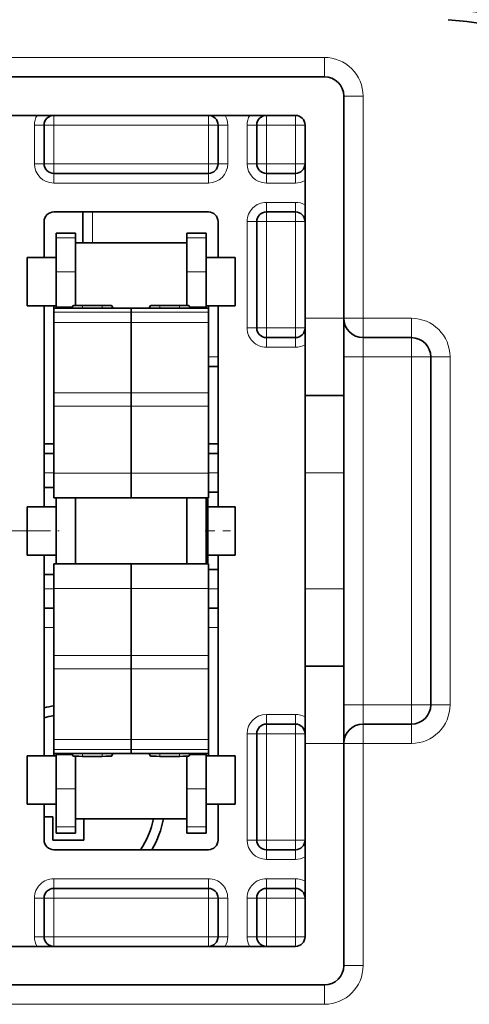
# Model space of a CAD drawing. Extents: x 0 to 420, y 0 to 297.
# Drawn here: x 305 to 311, y 198 to 211 of the extents above; entities that cross this region are included whole.
import ezdxf
from ezdxf.enums import TextEntityAlignment as Align

# ---------------------------------------------------------------- set-up
doc = ezdxf.new("R2010")
doc.units = 0
doc.linetypes.add('DASHDOT', pattern=[18.5, 12, -3, 0.5, -3])
doc.layers.get('0').update_dxf_attribs({"lineweight": 13})
doc.styles.get("Standard").update_dxf_attribs({"font": 'isocp.shx'})
doc.dimstyles.get("Standard").update_dxf_attribs({"dimtxt": 2.5, "dimasz": 2.5, "dimexe": 1.25, "dimexo": 0.625, "dimtad": 1, "dimcen": 2.5, "dimadec": 0, "dimazin": 0, "dimtfac": 1, "dimtmove": 0, "dimatfit": 0, "dimfxl": 1, "dimarcsym": 0})

# ---------------------------------------------------------------- blocks, each defined once
blk = doc.blocks.new('*D139')
at = {"color": 7, "lineweight": 13}
for p, q in [((304.372702, 204.947524), (304.372702, 267.176254)), ((316.872702, 242.447524), (316.872702, 267.176254))]:
    blk.add_line(p, q, dxfattribs=at)
at = {"color": 7, "lineweight": 13, "ltscale": 0.3125}
blk.add_line((304.372702, 265.176254), (316.872702, 265.176254), dxfattribs=at)
at = {"color": 7, "lineweight": 13}
for points in [[(306.304555, 265.693893), (304.372702, 265.176254), (306.304555, 264.658615)], [(314.94085, 264.658615), (316.872702, 265.176254), (314.94085, 265.693893)]]:
    blk.add_lwpolyline(points, dxfattribs=at)
blk.add_text('50', height=2.5, dxfattribs=at).set_placement((308.204114, 267.176254), (313.041291, 267.176254), align=Align.FIT)
blk = doc.blocks.new('*D143')
at = {"color": 7, "lineweight": 13}
for p, q in [((280.456451, 216.595311), (239.466056, 216.595311)), ((305.45645, 204.095311), (239.466056, 204.095311))]:
    blk.add_line(p, q, dxfattribs=at)
at = {"color": 7, "lineweight": 13, "ltscale": 0.3125}
blk.add_line((241.466056, 204.095311), (241.466056, 216.595311), dxfattribs=at)
at = {"color": 7, "lineweight": 13}
for points in [[(241.983695, 214.66346), (241.466056, 216.595311), (240.948416, 214.66346)], [(240.948416, 206.027163), (241.466056, 204.095311), (241.983695, 206.027163)]]:
    blk.add_lwpolyline(points, dxfattribs=at)
blk.add_text('50', height=2.5, rotation=90.000003, dxfattribs=at).set_placement((239.466056, 207.926723), (239.466056, 212.763899), align=Align.FIT)

msp = doc.modelspace()

# ---------------------------------------------------------------- linework, layer by layer
at = {"color": 7, "lineweight": 13, "ltscale": 0.23125}
for p, q in [((308.9977, 210.2203), (299.7477, 210.2203)), ((299.7477, 197.9703), (308.9977, 197.9703))]:
    msp.add_line(p, q, dxfattribs=at)
at = {"color": 7, "lineweight": 13, "ltscale": 0.00625}
for p, q in [((308.9977, 210.2203), (308.9977, 209.9703)), ((309.4977, 209.7203), (309.2477, 209.7203)), ((305.779, 207.8868), (305.529, 207.8868)), ((307.4665, 207.8868), (307.2165, 207.8868)), ((305.779, 207.4451), (305.529, 207.4451)), ((307.4665, 207.4451), (307.2165, 207.4451)), ((309.4977, 206.8453), (309.2477, 206.8453)), ((309.4977, 206.8453), (309.4977, 206.5953)), ((310.1227, 206.8453), (310.1227, 206.5953)), ((309.4977, 206.3453), (309.4977, 206.5953)), ((310.1227, 206.5953), (310.1227, 206.3453)), ((309.2477, 206.3453), (309.4977, 206.3453)), ((310.3727, 206.3453), (310.1227, 206.3453)), ((310.6227, 206.3453), (310.3727, 206.3453)), ((309.2477, 201.8453), (309.4977, 201.8453)), ((309.4977, 201.5953), (309.4977, 201.8453)), ((310.1227, 201.5953), (310.1227, 201.8453)), ((310.3727, 201.8453), (310.1227, 201.8453)), ((310.6227, 201.8453), (310.3727, 201.8453)), ((309.4977, 201.3453), (309.4977, 201.5953)), ((310.1227, 201.3453), (310.1227, 201.5953)), ((309.4977, 201.3453), (309.2477, 201.3453)), ((305.779, 200.759), (305.529, 200.759)), ((307.4665, 200.759), (307.2165, 200.759)), ((305.779, 200.2658), (305.529, 200.2658)), ((307.4665, 200.2658), (307.2165, 200.2658)), ((309.4977, 198.4703), (309.2477, 198.4703)), ((308.9977, 197.9703), (308.9977, 198.2203))]:
    msp.add_line(p, q, dxfattribs=at)
at = {"color": 7, "lineweight": 35, "ltscale": 0.23125}
for p, q in [((299.7477, 209.9703), (308.9977, 209.9703)), ((308.9977, 198.2203), (299.7477, 198.2203))]:
    msp.add_line(p, q, dxfattribs=at)
at = {"color": 7, "lineweight": 35, "ltscale": 0.012445}
msp.add_line((309.2477, 209.2225), (309.2477, 209.7203), dxfattribs=at)
at = {"color": 7, "lineweight": 13, "ltscale": 0.071875}
for p, q in [((309.4977, 206.8453), (309.4977, 209.7203)), ((309.4977, 198.4703), (309.4977, 201.3453))]:
    msp.add_line(p, q, dxfattribs=at)
at = {"color": 7, "lineweight": 35, "ltscale": 0.2125}
for p, q in [((300.1227, 209.4703), (308.6227, 209.4703)), ((308.6227, 198.7203), (300.1227, 198.7203))]:
    msp.add_line(p, q, dxfattribs=at)
at = {"color": 7, "lineweight": 13, "ltscale": 0.003125}
for p, q in [((305.4977, 209.4703), (305.4977, 209.3453)), ((307.4977, 209.4703), (307.4977, 209.3453)), ((308.2477, 209.4703), (308.2477, 209.3453)), ((308.6227, 209.4703), (308.6227, 209.3453)), ((305.2477, 209.3453), (305.3727, 209.3453)), ((305.3727, 209.3453), (305.4977, 209.3453)), ((307.4977, 209.3453), (307.6227, 209.3453)), ((307.7477, 209.3453), (307.6227, 209.3453)), ((307.9977, 209.3453), (308.1227, 209.3453)), ((308.1227, 209.3453), (308.2477, 209.3453)), ((308.7477, 209.3453), (308.6227, 209.3453)), ((305.2477, 208.8453), (305.3727, 208.8453)), ((305.3727, 208.8453), (305.4977, 208.8453)), ((305.4977, 208.8453), (305.4977, 208.7203)), ((307.4977, 208.8453), (307.4977, 208.7203)), ((307.4977, 208.8453), (307.6227, 208.8453)), ((307.7477, 208.8453), (307.6227, 208.8453)), ((307.9977, 208.8453), (308.1227, 208.8453)), ((308.1227, 208.8453), (308.2477, 208.8453)), ((308.2477, 208.8453), (308.2477, 208.7203)), ((308.7477, 208.8453), (308.6227, 208.8453)), ((308.6227, 208.8453), (308.6227, 208.7203)), ((305.4977, 208.5953), (305.4977, 208.7203)), ((307.4977, 208.5953), (307.4977, 208.7203)), ((308.2477, 208.5953), (308.2477, 208.7203)), ((308.6227, 208.5953), (308.6227, 208.7203)), ((308.2477, 208.2203), (308.2477, 208.3453)), ((308.6227, 208.2203), (308.6227, 208.3453)), ((308.2477, 208.2203), (308.2477, 208.0953)), ((308.6227, 208.2203), (308.6227, 208.0953)), ((308.1227, 208.0953), (307.9977, 208.0953)), ((308.2477, 208.0953), (308.1227, 208.0953)), ((308.7477, 208.0953), (308.6227, 208.0953)), ((308.1227, 206.7203), (307.9977, 206.7203)), ((308.2477, 206.7203), (308.1227, 206.7203)), ((308.2477, 206.7203), (308.2477, 206.5953)), ((308.7477, 206.7203), (308.6227, 206.7203)), ((308.6227, 206.7203), (308.6227, 206.5953)), ((308.2477, 206.5953), (308.2477, 206.4703)), ((308.6227, 206.5953), (308.6227, 206.4703)), ((307.6227, 206.3453), (307.4977, 206.3453)), ((305.4977, 204.8453), (305.3727, 204.8453)), ((307.6227, 204.8453), (307.4977, 204.8453)), ((305.4977, 203.3453), (305.3727, 203.3453)), ((307.6227, 203.3453), (307.4977, 203.3453)), ((305.4977, 202.8453), (305.3727, 202.8453)), ((307.6227, 202.8453), (307.4977, 202.8453)), ((308.2477, 201.5953), (308.2477, 201.7203)), ((308.6227, 201.5953), (308.6227, 201.7203)), ((308.2477, 201.4703), (308.2477, 201.5953)), ((308.6227, 201.4703), (308.6227, 201.5953)), ((308.1227, 201.4703), (307.9977, 201.4703)), ((308.2477, 201.4703), (308.1227, 201.4703)), ((308.7477, 201.4703), (308.6227, 201.4703)), ((308.1227, 200.0953), (307.9977, 200.0953)), ((308.2477, 200.0953), (308.1227, 200.0953)), ((308.2477, 200.0953), (308.2477, 199.9703)), ((308.7477, 200.0953), (308.6227, 200.0953)), ((308.6227, 200.0953), (308.6227, 199.9703)), ((308.2477, 199.9703), (308.2477, 199.8453)), ((308.6227, 199.9703), (308.6227, 199.8453)), ((305.4977, 199.5953), (305.4977, 199.4703)), ((307.4977, 199.5953), (307.4977, 199.4703)), ((308.2477, 199.5953), (308.2477, 199.4703)), ((308.6227, 199.5953), (308.6227, 199.4703)), ((305.4977, 199.3453), (305.4977, 199.4703)), ((307.4977, 199.3453), (307.4977, 199.4703)), ((308.2477, 199.4703), (308.2477, 199.3453)), ((308.6227, 199.4703), (308.6227, 199.3453)), ((305.2477, 199.3453), (305.3727, 199.3453)), ((305.4977, 199.3453), (305.3727, 199.3453)), ((307.6227, 199.3453), (307.4977, 199.3453)), ((307.7477, 199.3453), (307.6227, 199.3453)), ((307.9977, 199.3453), (308.1227, 199.3453)), ((308.2477, 199.3453), (308.1227, 199.3453)), ((308.7477, 199.3453), (308.6227, 199.3453)), ((305.2477, 198.8453), (305.3727, 198.8453)), ((305.4977, 198.8453), (305.3727, 198.8453)), ((305.4977, 198.8453), (305.4977, 198.7203)), ((307.4977, 198.8453), (307.4977, 198.7203)), ((307.6227, 198.8453), (307.4977, 198.8453)), ((307.7477, 198.8453), (307.6227, 198.8453)), ((307.9977, 198.8453), (308.1227, 198.8453)), ((308.2477, 198.8453), (308.1227, 198.8453)), ((308.2477, 198.8453), (308.2477, 198.7203)), ((308.7477, 198.8453), (308.6227, 198.8453)), ((308.6227, 198.8453), (308.6227, 198.7203))]:
    msp.add_line(p, q, dxfattribs=at)
at = {"color": 7, "lineweight": 13, "ltscale": 0.0125}
for p, q in [((305.2477, 209.3453), (305.2477, 208.8453)), ((305.4977, 208.8453), (305.4977, 209.3453)), ((307.4977, 208.8453), (307.4977, 209.3453)), ((307.7477, 208.8453), (307.7477, 209.3453)), ((307.9977, 209.3453), (307.9977, 208.8453)), ((308.2477, 208.8453), (308.2477, 209.3453)), ((308.6227, 208.8453), (308.6227, 209.3453)), ((309.2477, 206.8453), (308.7477, 206.8453)), ((309.2477, 204.8453), (308.7477, 204.8453)), ((309.2477, 203.3453), (308.7477, 203.3453)), ((309.2477, 201.3453), (308.7477, 201.3453)), ((305.2477, 199.3453), (305.2477, 198.8453)), ((305.4977, 198.8453), (305.4977, 199.3453)), ((307.4977, 198.8453), (307.4977, 199.3453)), ((307.7477, 198.8453), (307.7477, 199.3453)), ((307.9977, 199.3453), (307.9977, 198.8453)), ((308.2477, 198.8453), (308.2477, 199.3453)), ((308.6227, 198.8453), (308.6227, 199.3453))]:
    msp.add_line(p, q, dxfattribs=at)
at = {"color": 7, "lineweight": 35, "ltscale": 0.0125}
for p, q in [((305.3727, 209.3453), (305.3727, 208.8453)), ((307.6227, 208.8453), (307.6227, 209.3453)), ((308.1227, 209.3453), (308.1227, 208.8453)), ((309.2477, 205.8453), (308.7477, 205.8453)), ((309.2477, 202.3453), (308.7477, 202.3453)), ((305.3727, 199.3453), (305.3727, 198.8453)), ((307.6227, 198.8453), (307.6227, 199.3453)), ((308.1227, 199.3453), (308.1227, 198.8453))]:
    msp.add_line(p, q, dxfattribs=at)
at = {"color": 7, "lineweight": 13, "ltscale": 0.05}
for p, q in [((307.4977, 209.3453), (305.4977, 209.3453)), ((307.4977, 208.8453), (305.4977, 208.8453)), ((305.4977, 208.5953), (307.4977, 208.5953)), ((307.4977, 199.5953), (305.4977, 199.5953)), ((305.4977, 199.3453), (307.4977, 199.3453)), ((307.4977, 198.8453), (305.4977, 198.8453))]:
    msp.add_line(p, q, dxfattribs=at)
at = {"color": 7, "lineweight": 13, "ltscale": 0.009375}
for p, q in [((308.6227, 209.3453), (308.2477, 209.3453)), ((308.6227, 208.8453), (308.2477, 208.8453)), ((308.6227, 208.5953), (308.2477, 208.5953)), ((308.6227, 208.3453), (308.2477, 208.3453)), ((308.6227, 208.0953), (308.2477, 208.0953)), ((308.6227, 206.7203), (308.2477, 206.7203)), ((308.2477, 206.4703), (308.6227, 206.4703)), ((308.6227, 201.7203), (308.2477, 201.7203)), ((308.6227, 201.4703), (308.2477, 201.4703)), ((308.6227, 200.0953), (308.2477, 200.0953)), ((308.2477, 199.8453), (308.6227, 199.8453)), ((308.2477, 199.5953), (308.6227, 199.5953)), ((308.6227, 199.3453), (308.2477, 199.3453)), ((308.6227, 198.8453), (308.2477, 198.8453))]:
    msp.add_line(p, q, dxfattribs=at)
at = {"color": 7, "lineweight": 35, "ltscale": 0.0625}
for p, q in [((308.7477, 206.8453), (308.7477, 209.3453)), ((308.7477, 198.8453), (308.7477, 201.3453))]:
    msp.add_line(p, q, dxfattribs=at)
at = {"color": 7, "lineweight": 35, "ltscale": 0.05943}
msp.add_line((309.2477, 206.8453), (309.2477, 209.2225), dxfattribs=at)
at = {"color": 7, "lineweight": 35, "ltscale": 0.05}
for p, q in [((305.4977, 208.7203), (307.4977, 208.7203)), ((307.4977, 208.2203), (305.4977, 208.2203)), ((305.4977, 199.9703), (307.4977, 199.9703)), ((307.4977, 199.4703), (305.4977, 199.4703))]:
    msp.add_line(p, q, dxfattribs=at)
at = {"color": 7, "lineweight": 35, "ltscale": 0.009375}
for p, q in [((308.6227, 208.7203), (308.2477, 208.7203)), ((308.6227, 208.2203), (308.2477, 208.2203)), ((305.154, 207.6328), (305.529, 207.6328)), ((307.4665, 207.6328), (307.8415, 207.6328)), ((305.154, 207.0078), (305.529, 207.0078)), ((307.4665, 207.0078), (307.8415, 207.0078)), ((308.2477, 206.5953), (308.6227, 206.5953)), ((305.154, 204.4078), (305.529, 204.4078)), ((305.154, 203.7828), (305.529, 203.7828)), ((308.6227, 201.5953), (308.2477, 201.5953)), ((305.154, 201.1828), (305.529, 201.1828)), ((307.4665, 201.1828), (307.8415, 201.1828)), ((305.154, 200.5578), (305.529, 200.5578)), ((307.4665, 200.5578), (307.8415, 200.5578)), ((308.2477, 199.9703), (308.6227, 199.9703)), ((308.2477, 199.4703), (308.6227, 199.4703))]:
    msp.add_line(p, q, dxfattribs=at)
at = {"color": 7, "lineweight": 35, "ltscale": 0.01}
msp.add_line((305.8727, 208.2203), (305.8727, 207.8203), dxfattribs=at)
at = {"color": 7, "lineweight": 13, "ltscale": 0.01}
msp.add_line((305.9977, 207.8203), (305.9977, 208.2203), dxfattribs=at)
at = {"color": 7, "lineweight": 35, "ltscale": 0.011562}
for p, q in [((305.3727, 208.0953), (305.3727, 207.6328)), ((307.6227, 207.6328), (307.6227, 208.0953))]:
    msp.add_line(p, q, dxfattribs=at)
at = {"color": 7, "lineweight": 13, "ltscale": 0.034375}
for p, q in [((307.9977, 206.7203), (307.9977, 208.0953)), ((308.2477, 206.7203), (308.2477, 208.0953)), ((308.6227, 206.7203), (308.6227, 208.0953)), ((307.9977, 200.0953), (307.9977, 201.4703)), ((308.2477, 200.0953), (308.2477, 201.4703)), ((308.6227, 200.0953), (308.6227, 201.4703))]:
    msp.add_line(p, q, dxfattribs=at)
at = {"color": 7, "lineweight": 35, "ltscale": 0.034375}
for p, q in [((308.1227, 206.7203), (308.1227, 208.0953)), ((308.1227, 200.0953), (308.1227, 201.4703))]:
    msp.add_line(p, q, dxfattribs=at)
at = {"color": 7, "lineweight": 35, "ltscale": 0.001464}
for p, q in [((305.529, 207.9453), (305.529, 207.8868)), ((305.779, 207.9453), (305.779, 207.8868)), ((307.2165, 207.9453), (307.2165, 207.8868)), ((307.4665, 207.9453), (307.4665, 207.8868))]:
    msp.add_line(p, q, dxfattribs=at)
at = {"color": 7, "lineweight": 35, "ltscale": 0.00625}
for p, q in [((305.779, 207.9453), (305.529, 207.9453)), ((307.4665, 207.9453), (307.2165, 207.9453)), ((305.779, 200.1828), (305.529, 200.1828)), ((307.4665, 200.1828), (307.2165, 200.1828))]:
    msp.add_line(p, q, dxfattribs=at)
at = {"color": 7, "lineweight": 35, "ltscale": 0.011042}
for p, q in [((305.529, 207.4451), (305.529, 207.8868)), ((305.779, 207.4451), (305.779, 207.8868)), ((307.2165, 207.4451), (307.2165, 207.8868)), ((307.4665, 207.4451), (307.4665, 207.8868))]:
    msp.add_line(p, q, dxfattribs=at)
at = {"color": 7, "lineweight": 35, "ltscale": 0.018493}
msp.add_line((305.779, 207.0806), (305.779, 207.8203), dxfattribs=at)
at = {"color": 7, "lineweight": 35, "ltscale": 0.035937}
for p, q in [((305.779, 207.8203), (307.2165, 207.8203)), ((305.779, 200.3703), (307.2165, 200.3703))]:
    msp.add_line(p, q, dxfattribs=at)
at = {"color": 7, "lineweight": 35, "ltscale": 0.011558}
for p, q in [((305.154, 207.1705), (305.154, 207.6328)), ((307.8415, 207.1705), (307.8415, 207.6328)), ((305.154, 203.9455), (305.154, 204.4078)), ((307.8415, 203.9455), (307.8415, 204.4078)), ((305.154, 200.7205), (305.154, 201.1828)), ((307.8415, 200.7205), (307.8415, 201.1828))]:
    msp.add_line(p, q, dxfattribs=at)
at = {"color": 7, "lineweight": 35, "ltscale": 0.011329}
for p, q in [((305.529, 207.4451), (305.529, 206.9919)), ((307.4665, 207.4451), (307.4665, 206.9919))]:
    msp.add_line(p, q, dxfattribs=at)
at = {"color": 7, "lineweight": 35, "ltscale": 0.010855}
for p, q in [((305.779, 207.4451), (305.779, 207.0109)), ((307.2165, 207.4451), (307.2165, 207.0109))]:
    msp.add_line(p, q, dxfattribs=at)
at = {"color": 7, "lineweight": 35, "ltscale": 0.004067}
for p, q in [((305.154, 207.0078), (305.154, 207.1705)), ((307.8415, 207.0078), (307.8415, 207.1705)), ((305.154, 203.7828), (305.154, 203.9455)), ((307.8415, 203.7828), (307.8415, 203.9455)), ((305.154, 200.5578), (305.154, 200.7205)), ((307.8415, 200.5578), (307.8415, 200.7205))]:
    msp.add_line(p, q, dxfattribs=at)
at = {"color": 7, "lineweight": 35, "ltscale": 0.065}
for p, q in [((305.3727, 207.0078), (305.3727, 204.4078)), ((307.6227, 204.4078), (307.6227, 207.0078)), ((305.3727, 203.7828), (305.3727, 201.1828)), ((307.6227, 201.1828), (307.6227, 203.7828))]:
    msp.add_line(p, q, dxfattribs=at)
at = {"color": 7, "lineweight": 35, "ltscale": 0.000816}
for p, q in [((305.4977, 207.0078), (305.4977, 206.9752)), ((307.4977, 207.0078), (307.4977, 206.9752))]:
    msp.add_line(p, q, dxfattribs=at)
at = {"color": 7, "lineweight": 13, "ltscale": 0.005248}
for p, q in [((305.7389, 206.9919), (305.529, 206.9919)), ((307.4665, 206.9919), (307.2565, 206.9919)), ((305.7389, 201.1987), (305.529, 201.1987)), ((307.4665, 201.1987), (307.2565, 201.1987))]:
    msp.add_line(p, q, dxfattribs=at)
at = {"color": 7, "lineweight": 35, "ltscale": 0.000419}
for p, q in [((305.529, 206.9752), (305.529, 206.9919)), ((307.4665, 206.9752), (307.4665, 206.9919))]:
    msp.add_line(p, q, dxfattribs=at)
at = {"color": 7, "lineweight": 35, "ltscale": 0.00088}
for p, q in [((305.7456, 207.0075), (305.7317, 206.9752)), ((306.2637, 206.9752), (306.2498, 207.0075)), ((306.7317, 206.9752), (306.7456, 207.0075)), ((307.2637, 206.9752), (307.2498, 207.0075))]:
    msp.add_line(p, q, dxfattribs=at)
at = {"color": 7, "lineweight": 13, "ltscale": 0.000809}
for p, q in [((305.7456, 207.0075), (305.7456, 206.9752)), ((306.2498, 207.0075), (306.2498, 206.9752)), ((306.7456, 207.0075), (306.7456, 206.9752)), ((307.2498, 207.0075), (307.2498, 206.9752))]:
    msp.add_line(p, q, dxfattribs=at)
at = {"color": 7, "lineweight": 35, "ltscale": 0.001743}
msp.add_line((305.779, 207.0109), (305.779, 207.0806), dxfattribs=at)
at = {"color": 7, "lineweight": 13, "ltscale": 0.000934}
for p, q in [((305.8705, 207.0125), (305.8705, 206.9752)), ((306.1249, 207.0125), (306.1249, 206.9752)), ((306.8705, 207.0125), (306.8705, 206.9752)), ((307.1249, 207.0125), (307.1249, 206.9752))]:
    msp.add_line(p, q, dxfattribs=at)
at = {"color": 7, "lineweight": 35, "ltscale": 0.006358}
for p, q in [((305.8705, 207.0125), (306.1249, 207.0125)), ((306.8705, 207.0125), (307.1249, 207.0125)), ((306.1249, 201.1781), (305.8705, 201.1781)), ((307.1249, 201.1781), (306.8705, 201.1781))]:
    msp.add_line(p, q, dxfattribs=at)
at = {"color": 7, "lineweight": 35, "ltscale": 0.025}
for p, q in [((306.4977, 206.9752), (305.4977, 206.9752)), ((307.4977, 206.9752), (306.4977, 206.9752)), ((308.7477, 205.8453), (308.7477, 206.8453)), ((309.2477, 205.8453), (309.2477, 206.8453)), ((308.7477, 204.8453), (308.7477, 205.8453)), ((309.2477, 204.8453), (309.2477, 205.8453)), ((306.4977, 204.5214), (305.4977, 204.5214)), ((307.4977, 204.5214), (306.4977, 204.5214)), ((305.4977, 203.6682), (306.4977, 203.6682)), ((306.4977, 203.6682), (307.4977, 203.6682)), ((308.7477, 202.3453), (308.7477, 203.3453)), ((309.2477, 202.3453), (309.2477, 203.3453)), ((308.7477, 201.3453), (308.7477, 202.3453)), ((309.2477, 201.3453), (309.2477, 202.3453)), ((305.4977, 201.2144), (306.4977, 201.2144)), ((306.4977, 201.2144), (307.4977, 201.2144))]:
    msp.add_line(p, q, dxfattribs=at)
at = {"color": 7, "lineweight": 35, "ltscale": 0.001281}
for p, q in [((305.4977, 206.9239), (305.4977, 206.9752)), ((306.4977, 206.9239), (306.4977, 206.9752)), ((306.4977, 206.9239), (306.4977, 206.9752)), ((307.4977, 206.9239), (307.4977, 206.9752))]:
    msp.add_line(p, q, dxfattribs=at)
at = {"color": 7, "lineweight": 13, "ltscale": 0.025}
for p, q in [((306.4977, 206.9239), (305.4977, 206.9239)), ((307.4977, 206.9239), (306.4977, 206.9239)), ((306.4977, 206.7923), (305.4977, 206.7923)), ((307.4977, 206.7923), (306.4977, 206.7923)), ((306.4977, 205.8794), (305.4977, 205.8794)), ((307.4977, 205.8794), (306.4977, 205.8794)), ((306.4977, 205.7069), (305.4977, 205.7069)), ((307.4977, 205.7069), (306.4977, 205.7069)), ((306.4977, 204.8406), (305.4977, 204.8406)), ((307.4977, 204.8406), (306.4977, 204.8406)), ((305.4977, 203.349), (306.4977, 203.349)), ((306.4977, 203.349), (307.4977, 203.349)), ((305.4977, 202.4825), (306.4977, 202.4825)), ((306.4977, 202.4825), (307.4977, 202.4825)), ((305.4977, 202.31), (306.4977, 202.31)), ((306.4977, 202.31), (307.4977, 202.31)), ((305.4977, 201.3972), (306.4977, 201.3972)), ((306.4977, 201.3972), (307.4977, 201.3972)), ((305.4977, 201.2655), (306.4977, 201.2655)), ((306.4977, 201.2655), (307.4977, 201.2655))]:
    msp.add_line(p, q, dxfattribs=at)
at = {"color": 7, "lineweight": 35, "ltscale": 0.003291}
for p, q in [((305.4977, 206.9239), (305.4977, 206.7923)), ((306.4977, 206.9239), (306.4977, 206.7923)), ((306.4977, 206.9239), (306.4977, 206.7923)), ((307.4977, 206.9239), (307.4977, 206.7923)), ((305.4977, 201.2655), (305.4977, 201.3972)), ((306.4977, 201.2655), (306.4977, 201.3972)), ((306.4977, 201.2655), (306.4977, 201.3972)), ((307.4977, 201.2655), (307.4977, 201.3972))]:
    msp.add_line(p, q, dxfattribs=at)
at = {"color": 7, "lineweight": 35, "ltscale": 0.022821}
for p, q in [((305.4977, 206.7923), (305.4977, 205.8794)), ((306.4977, 206.7923), (306.4977, 205.8794)), ((306.4977, 206.7923), (306.4977, 205.8794)), ((307.4977, 206.7923), (307.4977, 205.8794)), ((305.4977, 201.3972), (305.4977, 202.31)), ((306.4977, 201.3972), (306.4977, 202.31)), ((306.4977, 201.3972), (306.4977, 202.31)), ((307.4977, 201.3972), (307.4977, 202.31))]:
    msp.add_line(p, q, dxfattribs=at)
at = {"color": 7, "lineweight": 13, "ltscale": 0.015625}
for p, q in [((309.4977, 206.8453), (310.1227, 206.8453)), ((310.1227, 206.3453), (309.4977, 206.3453)), ((310.1227, 201.8453), (309.4977, 201.8453)), ((309.4977, 201.3453), (310.1227, 201.3453))]:
    msp.add_line(p, q, dxfattribs=at)
at = {"color": 7, "lineweight": 35, "ltscale": 0.015625}
for p, q in [((310.1227, 206.5953), (309.4977, 206.5953)), ((310.1227, 201.5953), (309.4977, 201.5953))]:
    msp.add_line(p, q, dxfattribs=at)
at = {"color": 7, "lineweight": 13, "ltscale": 0.1125}
for p, q in [((309.4977, 206.3453), (309.4977, 201.8453)), ((310.1227, 206.3453), (310.1227, 201.8453)), ((310.6227, 206.3453), (310.6227, 201.8453))]:
    msp.add_line(p, q, dxfattribs=at)
at = {"color": 7, "lineweight": 35, "ltscale": 0.1125}
msp.add_line((310.3727, 206.3453), (310.3727, 201.8453), dxfattribs=at)
at = {"color": 7, "lineweight": 35, "ltscale": 0.003125}
for p, q in [((307.6227, 206.2203), (307.4977, 206.2203)), ((305.3727, 205.2203), (305.4977, 205.2203)), ((307.4977, 205.2203), (307.6227, 205.2203)), ((305.4977, 205.0953), (305.3727, 205.0953)), ((307.6227, 205.0953), (307.4977, 205.0953)), ((305.3727, 204.6578), (305.4977, 204.6578)), ((307.4977, 204.5953), (307.6227, 204.5953)), ((307.4977, 203.5953), (307.6227, 203.5953)), ((305.3727, 203.5328), (305.4977, 203.5328)), ((305.4977, 203.0953), (305.3727, 203.0953)), ((307.6227, 203.0953), (307.4977, 203.0953))]:
    msp.add_line(p, q, dxfattribs=at)
at = {"color": 7, "lineweight": 35, "ltscale": 0.004313}
for p, q in [((305.4977, 205.8794), (305.4977, 205.7069)), ((306.4977, 205.8794), (306.4977, 205.7069)), ((306.4977, 205.8794), (306.4977, 205.7069)), ((307.4977, 205.8794), (307.4977, 205.7069)), ((305.4977, 202.31), (305.4977, 202.4825)), ((306.4977, 202.31), (306.4977, 202.4825)), ((306.4977, 202.31), (306.4977, 202.4825)), ((307.4977, 202.31), (307.4977, 202.4825))]:
    msp.add_line(p, q, dxfattribs=at)
at = {"color": 7, "lineweight": 35, "ltscale": 0.021659}
for p, q in [((305.4977, 204.8406), (305.4977, 205.7069)), ((306.4977, 204.8406), (306.4977, 205.7069)), ((306.4977, 204.8406), (306.4977, 205.7069)), ((307.4977, 204.8406), (307.4977, 205.7069))]:
    msp.add_line(p, q, dxfattribs=at)
at = {"color": 7, "lineweight": 35, "ltscale": 0.007978}
for p, q in [((305.4977, 204.8406), (305.4977, 204.5214)), ((306.4977, 204.8406), (306.4977, 204.5214)), ((306.4977, 204.8406), (306.4977, 204.5214)), ((307.4977, 204.8406), (307.4977, 204.5214))]:
    msp.add_line(p, q, dxfattribs=at)
at = {"color": 7, "lineweight": 35, "ltscale": 0.0375}
for p, q in [((308.7477, 203.3453), (308.7477, 204.8453)), ((309.2477, 203.3453), (309.2477, 204.8453))]:
    msp.add_line(p, q, dxfattribs=at)
at = {"color": 7, "lineweight": 35, "ltscale": 0.021331}
for p, q in [((305.529, 203.6682), (305.529, 204.5214)), ((305.779, 203.6682), (305.779, 204.5214)), ((307.2165, 203.6682), (307.2165, 204.5214)), ((307.4665, 203.6682), (307.4665, 204.5214)), ((307.4915, 203.6682), (307.4915, 204.5214))]:
    msp.add_line(p, q, dxfattribs=at)
at = {"color": 7, "lineweight": 35, "ltscale": 0.00875}
for p, q in [((307.4915, 204.4078), (307.8415, 204.4078)), ((307.4915, 203.7828), (307.8415, 203.7828))]:
    msp.add_line(p, q, dxfattribs=at)
at = {"color": 7, "linetype": 'DASHDOT', "lineweight": 13, "ltscale": 0.01125}
msp.add_line((305.1165, 204.0953), (305.5665, 204.0953), dxfattribs=at)
at = {"color": 7, "linetype": 'DASHDOT', "lineweight": 13, "ltscale": 0.0105}
msp.add_line((307.4565, 204.0953), (307.8765, 204.0953), dxfattribs=at)
at = {"color": 7, "lineweight": 35, "ltscale": 0.00798}
for p, q in [((305.4977, 203.349), (305.4977, 203.6682)), ((306.4977, 203.349), (306.4977, 203.6682)), ((306.4977, 203.349), (306.4977, 203.6682)), ((307.4977, 203.349), (307.4977, 203.6682))]:
    msp.add_line(p, q, dxfattribs=at)
at = {"color": 7, "lineweight": 35, "ltscale": 0.021661}
for p, q in [((305.4977, 203.349), (305.4977, 202.4825)), ((306.4977, 203.349), (306.4977, 202.4825)), ((306.4977, 203.349), (306.4977, 202.4825)), ((307.4977, 203.349), (307.4977, 202.4825))]:
    msp.add_line(p, q, dxfattribs=at)
at = {"color": 7, "lineweight": 35, "ltscale": 0.001279}
for p, q in [((305.4977, 201.2655), (305.4977, 201.2144)), ((306.4977, 201.2655), (306.4977, 201.2144)), ((306.4977, 201.2655), (306.4977, 201.2144)), ((307.4977, 201.2655), (307.4977, 201.2144))]:
    msp.add_line(p, q, dxfattribs=at)
at = {"color": 7, "lineweight": 35, "ltscale": 0.054644}
msp.add_line((309.2477, 199.1596), (309.2477, 201.3453), dxfattribs=at)
at = {"color": 7, "lineweight": 35, "ltscale": 0.00079}
for p, q in [((305.4977, 201.1828), (305.4977, 201.2144)), ((307.4977, 201.1828), (307.4977, 201.2144))]:
    msp.add_line(p, q, dxfattribs=at)
at = {"color": 7, "lineweight": 35, "ltscale": 0.000392}
for p, q in [((305.529, 201.1987), (305.529, 201.2144)), ((307.4665, 201.1987), (307.4665, 201.2144))]:
    msp.add_line(p, q, dxfattribs=at)
at = {"color": 7, "lineweight": 35, "ltscale": 0.010991}
for p, q in [((305.529, 201.1987), (305.529, 200.759)), ((307.4665, 201.1987), (307.4665, 200.759))]:
    msp.add_line(p, q, dxfattribs=at)
at = {"color": 7, "lineweight": 35, "ltscale": 0.000851}
for p, q in [((305.7321, 201.2144), (305.7456, 201.1831)), ((306.2633, 201.2144), (306.2498, 201.1831)), ((306.7321, 201.2144), (306.7456, 201.1831)), ((307.2498, 201.1831), (307.2633, 201.2144))]:
    msp.add_line(p, q, dxfattribs=at)
at = {"color": 7, "lineweight": 13, "ltscale": 0.000782}
for p, q in [((305.7456, 201.1831), (305.7456, 201.2144)), ((306.2498, 201.1831), (306.2498, 201.2144)), ((306.7456, 201.1831), (306.7456, 201.2144)), ((307.2498, 201.1831), (307.2498, 201.2144))]:
    msp.add_line(p, q, dxfattribs=at)
at = {"color": 7, "lineweight": 35, "ltscale": 0.013729}
msp.add_line((305.779, 200.6306), (305.779, 201.1798), dxfattribs=at)
at = {"color": 7, "lineweight": 35, "ltscale": 0.010512}
for p, q in [((305.779, 201.1795), (305.779, 200.759)), ((307.2165, 201.1795), (307.2165, 200.759))]:
    msp.add_line(p, q, dxfattribs=at)
at = {"color": 7, "lineweight": 13, "ltscale": 0.000907}
for p, q in [((305.8705, 201.1781), (305.8705, 201.2144)), ((306.1249, 201.1781), (306.1249, 201.2144)), ((306.8705, 201.1781), (306.8705, 201.2144)), ((307.1249, 201.1781), (307.1249, 201.2144))]:
    msp.add_line(p, q, dxfattribs=at)
at = {"color": 7, "lineweight": 35, "ltscale": 0.012331}
for p, q in [((305.529, 200.759), (305.529, 200.2658)), ((305.779, 200.759), (305.779, 200.2658)), ((307.2165, 200.759), (307.2165, 200.2658)), ((307.4665, 200.759), (307.4665, 200.2658))]:
    msp.add_line(p, q, dxfattribs=at)
at = {"color": 7, "lineweight": 35, "ltscale": 0.006507}
msp.add_line((305.779, 200.3703), (305.779, 200.6306), dxfattribs=at)
at = {"color": 7, "lineweight": 35, "ltscale": 0.011563}
for p, q in [((305.3727, 200.5578), (305.3727, 200.0953)), ((307.6227, 200.0953), (307.6227, 200.5578))]:
    msp.add_line(p, q, dxfattribs=at)
at = {"color": 7, "lineweight": 35, "ltscale": 0.002813}
msp.add_line((305.3727, 200.3953), (305.4852, 200.3953), dxfattribs=at)
at = {"color": 7, "lineweight": 35, "ltscale": 0.0075}
msp.add_line((305.4852, 200.0953), (305.4852, 200.3953), dxfattribs=at)
at = {"color": 7, "lineweight": 35, "ltscale": 0.003526}
msp.add_line((305.8852, 200.2292), (305.8852, 200.3702), dxfattribs=at)
at = {"color": 7, "lineweight": 35, "ltscale": 0.002074}
for p, q in [((305.529, 200.2658), (305.529, 200.1828)), ((305.779, 200.2658), (305.779, 200.1828)), ((307.2165, 200.2658), (307.2165, 200.1828)), ((307.4665, 200.2658), (307.4665, 200.1828))]:
    msp.add_line(p, q, dxfattribs=at)
at = {"color": 7, "lineweight": 35, "ltscale": 0.003348}
msp.add_line((305.8852, 200.0953), (305.8852, 200.2292), dxfattribs=at)
at = {"color": 7, "lineweight": 35, "ltscale": 0.005}
for p in [(305.4852, 200.0953), (305.8852, 200.0953)]:
    msp.add_line(p, (305.6852, 200.0953), dxfattribs=at)
at = {"color": 7, "lineweight": 35, "ltscale": 0.017231}
msp.add_line((309.2477, 198.4703), (309.2477, 199.1596), dxfattribs=at)
at = {"color": 7, "lineweight": 13}
for centre, radius, start, end in [((310.3727, 205.8453), 5.125, 5.59874, 90), ((308.9977, 209.7203), 0.5, 0, 90.00001), ((305.4977, 209.3453), 0.25, 150, 180), ((307.4977, 209.3453), 0.25, 360, 390), ((308.2477, 209.3453), 0.25, 150, 180), ((305.4977, 208.8453), 0.25, 180.00002, 270), ((307.4977, 208.8453), 0.25, 270.00002, 360), ((308.2477, 208.8453), 0.25, 180.00002, 270), ((308.6227, 208.8453), 0.25, 270, 300), ((308.2477, 208.0953), 0.25, 89.99999, 180), ((308.6227, 208.0953), 0.25, 60, 90), ((310.1227, 206.3453), 0.5, 0, 90), ((308.2477, 206.7203), 0.25, 179.99999, 270), ((308.6227, 206.7203), 0.25, 270, 300), ((310.1227, 201.8453), 0.5, 270, 360), ((308.2477, 201.4703), 0.25, 90, 179.99998), ((308.6227, 201.4703), 0.25, 60, 90), ((308.2477, 200.0953), 0.25, 180, 269.99998), ((308.6227, 200.0953), 0.25, 270, 300), ((305.4977, 199.3453), 0.25, 90, 180.00001), ((307.4977, 199.3453), 0.25, 360, 450.00001), ((308.2477, 199.3453), 0.25, 90, 180.00001), ((308.6227, 199.3453), 0.25, 60, 90), ((305.4977, 198.8453), 0.25, 180, 210), ((307.4977, 198.8453), 0.25, 330, 360), ((308.2477, 198.8453), 0.25, 180, 210), ((308.9977, 198.4703), 0.5, 270, 360)]:
    msp.add_arc(centre, radius, start, end, dxfattribs=at)
at = {"color": 7, "lineweight": 35}
for centre, radius, start, end in [((310.3727, 205.8453), 5, 0, 90), ((310.2477, 205.7203), 5, 0, 85.99937), ((308.9977, 209.7203), 0.25, 0, 90), ((305.4977, 209.3453), 0.125, 90, 180), ((307.4977, 209.3453), 0.125, 0, 90), ((308.2477, 209.3453), 0.125, 90, 180), ((308.6227, 209.3453), 0.125, 0, 90), ((305.4977, 208.8453), 0.125, 180, 270), ((307.4977, 208.8453), 0.125, 270, 360), ((308.2477, 208.8453), 0.125, 180, 270), ((308.6227, 208.8453), 0.125, 270, 360), ((305.4977, 208.0953), 0.125, 90, 180), ((307.4977, 208.0953), 0.125, 0, 90), ((308.2477, 208.0953), 0.125, 90, 180), ((308.6227, 208.0953), 0.125, 0, 90), ((309.4977, 206.8453), 0.25, 180, 270), ((308.2477, 206.7203), 0.125, 180, 270), ((308.6227, 206.7203), 0.125, 270, 360), ((310.1227, 206.3453), 0.25, 0, 90), ((305.6852, 200.5953), 1.25, 98.6274, 104.4777), ((310.1227, 201.8453), 0.25, 270, 360), ((305.6852, 200.5953), 1.125, 99.5946, 106.12784), ((308.2477, 201.4703), 0.125, 90, 180), ((308.6227, 201.4703), 0.125, 0, 90), ((309.4977, 201.3453), 0.25, 90, 180), ((305.6852, 200.5953), 1.125, 326.25128, 348.46333), ((305.6852, 200.5953), 1.25, 330.00023, 349.6305), ((305.4977, 200.0953), 0.125, 180, 270), ((307.4977, 200.0953), 0.125, 270, 360), ((308.2477, 200.0953), 0.125, 180, 270), ((308.6227, 200.0953), 0.125, 270, 360), ((305.4977, 199.3453), 0.125, 90, 180), ((307.4977, 199.3453), 0.125, 0, 90), ((308.2477, 199.3453), 0.125, 90, 180), ((308.6227, 199.3453), 0.125, 0, 90), ((305.4977, 198.8453), 0.125, 180, 270), ((307.4977, 198.8453), 0.125, 270, 360), ((308.2477, 198.8453), 0.125, 180, 270), ((308.6227, 198.8453), 0.125, 270, 360), ((308.9977, 198.4703), 0.25, 270, 360)]:
    msp.add_arc(centre, radius, start, end, dxfattribs=at)
for centre, major_axis, start_param, end_param in [((305.8705, 207.0074), (0.125, 0), 1.5707963, 3.1241394), ((306.1249, 207.0074), (0.125, 0), 0.0174533, 1.5707963), ((306.8705, 207.0074), (0.125, 0), 1.5707963, 3.1241394), ((307.1249, 207.0074), (0.125, 0), 0.0174533, 1.5707963), ((305.8705, 201.1832), (-0.125, 0), 0.0174533, 1.5707963), ((306.1249, 201.1832), (-0.125, 0), 1.5707963, 3.1241394), ((306.8705, 201.1832), (-0.125, 0), 0.0174533, 1.5707963), ((307.1249, 201.1832), (-0.125, 0), 1.5707963, 3.1241394)]:
    msp.add_ellipse(centre, major_axis=major_axis, ratio=0.040682, start_param=start_param, end_param=end_param, dxfattribs=at)

# ---------------------------------------------------------------- dimensions: what is measured, and where the dimension line sits
at = {"color": 0, "lineweight": 0}
for base, p1, p2, angle, picture, middle in [((304.3727, 265.1763), (316.8727, 240.4475), (304.3727, 202.9475), 179.99905, '*D139', (310.6227, 265.1763)), ((241.4661, 204.0953), (282.4565, 216.5953), (307.4565, 204.0953), 269.99857, '*D143', (241.4661, 210.3453))]:
    dim = msp.add_linear_dim(base=base, p1=p1, p2=p2, angle=angle, dimstyle='STANDARD', override={"dimlfac": 4}, dxfattribs=at)
    dim.commit()
    dim.dimension.update_dxf_attribs({"geometry": picture, "text_midpoint": middle, "dimtype": 160, "oblique_angle": 89.99952})

doc.saveas('drawing.dxf')
